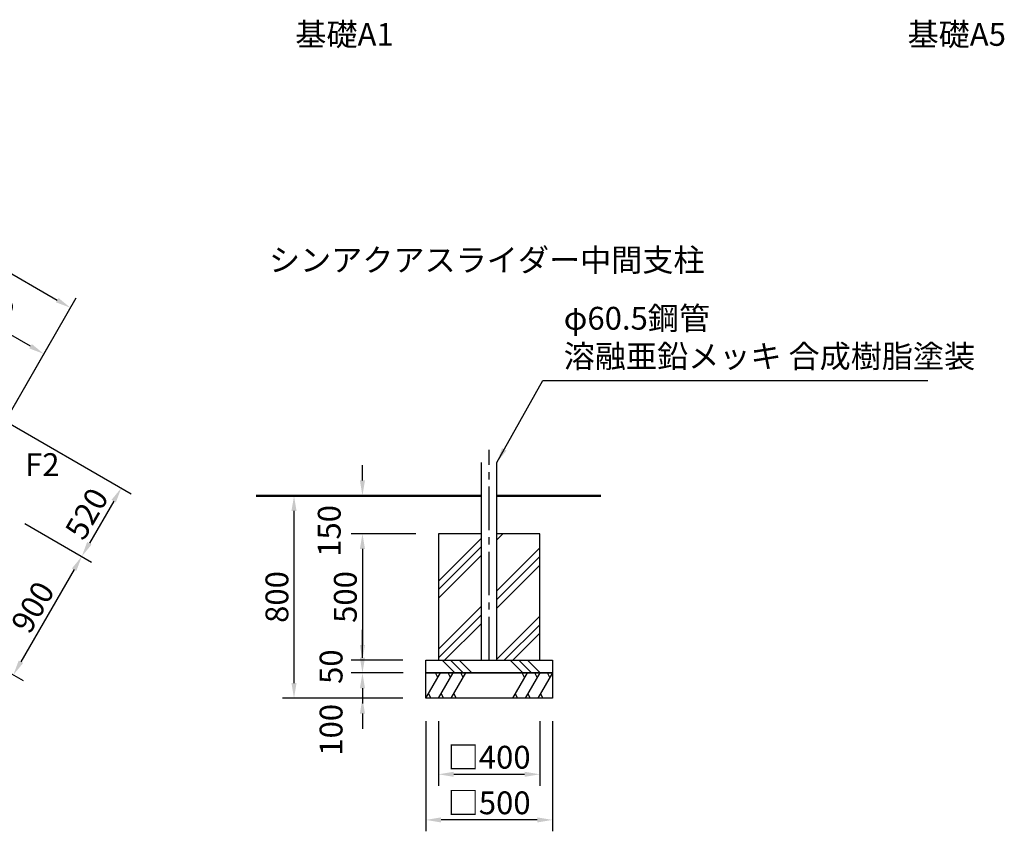
# Model space of a CAD drawing. Units: millimetres. Extents: x 0 to 29700, y 0 to 21000.
# Drawn here: x 13929 to 20404, y 9563 to 14903 of the extents above; entities that cross this region are included whole.
import ezdxf
from ezdxf.enums import TextEntityAlignment as Align

# ---------------------------------------------------------------- set-up
doc = ezdxf.new("R2010")
doc.units = ezdxf.units.MM
doc.header["$LTSCALE"] = 15
doc.linetypes.add('CENTER2', pattern=[28.575, 19.05, -3.175, 3.175, -3.175])
doc.layers.get('DEFPOINTS').update_dxf_attribs({"lineweight": 50})
for name, color, linetype in [('P001', 131, 'Continuous'), ('P019', 71, 'Continuous'), ('P919', 75, 'Continuous'), ('P_1CENTER', 2, 'CENTER2'), ('P_3TEXT', 60, 'Continuous')]:
    doc.layers.add(name, color=color, linetype=linetype)
doc.layers.add('P_2DIM', color=6, linetype='Continuous', lineweight=25)
doc.layers.add('P_7THICK', color=7, linetype='Continuous', lineweight=50)
doc.styles.add('BIGFONT', font='simplex.shx', dxfattribs={"bigfont": 'bigfont.shx'})
doc.dimstyles.new('DIMBIGFONT$0', dxfattribs={"dimscale": 50, "dimtxt": 3, "dimasz": 2, "dimexe": 1.5, "dimexo": 3, "dimgap": 0.75, "dimtad": 1, "dimdec": 0, "dimdsep": 46, "dimtxsty": 'BIGFONT', "dimcen": 0, "dimclrd": 256, "dimclre": 256, "dimclrt": 230, "dimadec": 0, "dimazin": 0, "dimtfac": 0.6, "dimtdec": 0, "dimtofl": 0, "dimtmove": 2, "dimatfit": 3, "dimfxl": 1, "dimtvp": 1, "dimtolj": 1, "dimarcsym": 0})
doc.dimstyles.new('DIMBIGFONT$7', dxfattribs={"dimscale": 50, "dimtxt": 3, "dimasz": 2, "dimexe": 1.5, "dimexo": 3, "dimgap": 0.75, "dimtad": 1, "dimdec": 0, "dimdsep": 46, "dimtxsty": 'BIGFONT', "dimcen": 0, "dimclrd": 256, "dimclre": 256, "dimclrt": 230, "dimadec": 0, "dimazin": 0, "dimtfac": 0.6, "dimtdec": 0, "dimtofl": 0, "dimtmove": 2, "dimatfit": 3, "dimfxl": 1, "dimtvp": 1, "dimtolj": 1, "dimarcsym": 0})

# ---------------------------------------------------------------- blocks, each defined once
blk = doc.blocks.new('*D4')
at = {"layer": 'DEFPOINTS', "color": 0}
for p in [(11982, 13077.7), (14262.5, 13007.8), (13722.7, 12072.7)]:
    blk.add_point(p, dxfattribs=at)
at = {"layer": 'P_2DIM', "lineweight": -2}
for p, q in [((12057, 13207.6), (12559.3, 14077.7)), ((12608.4, 13962.8), (14175.9, 13057.8)), ((13797.7, 12202.6), (14300, 13072.7))]:
    blk.add_line(p, q, dxfattribs=at)
at = {"layer": 'P_2DIM'}
for points in [[(12616.8, 13977.2), (12600.1, 13948.4), (12521.8, 14012.8)], [(14167.6, 13043.4), (14184.3, 13072.2), (14262.5, 13007.8)]]:
    blk.add_solid(points, dxfattribs=at)
at = {"layer": 'P_2DIM', "color": 230, "insert": (13448.4, 13607.7), "char_height": 150, "attachment_point": 5, "rotation": 330, "style": 'BIGFONT'}
blk.add_mtext('\\A1;2010', dxfattribs=at)
blk = doc.blocks.new('*D9')
at = {"layer": 'DEFPOINTS', "color": 0}
for p in [(13261.1, 12593.3), (13832.5, 11662.9), (14337.2, 11371.5)]:
    blk.add_point(p, dxfattribs=at)
at = {"layer": 'P_2DIM', "lineweight": -2}
for p, q in [((13391, 12518.3), (14662.1, 11784.4)), ((14547.2, 11735.3), (14387.2, 11458.1)), ((13962.4, 11587.9), (14402.1, 11334))]:
    blk.add_line(p, q, dxfattribs=at)
at = {"layer": 'P_2DIM'}
for points in [[(14561.6, 11726.9), (14532.7, 11743.6), (14597.2, 11821.9)], [(14372.7, 11466.5), (14401.6, 11449.8), (14337.2, 11371.5)]]:
    blk.add_solid(points, dxfattribs=at)
at = {"layer": 'P_2DIM', "color": 230, "insert": (14369.7, 11653), "char_height": 150, "attachment_point": 5, "rotation": 60, "style": 'BIGFONT'}
blk.add_mtext('\\A1;520', dxfattribs=at)
blk = doc.blocks.new('*D10')
at = {"layer": 'DEFPOINTS', "color": 0}
for p in [(10983.6, 12268.5), (13832.5, 11662.9), (13887.2, 10592.1)]:
    blk.add_point(p, dxfattribs=at)
at = {"layer": 'P_2DIM', "lineweight": -2}
for p, q in [((11113.5, 12193.5), (13952.1, 10554.6)), ((13962.4, 11587.9), (14402.1, 11334)), ((14287.2, 11284.9), (13937.2, 10678.7))]:
    blk.add_line(p, q, dxfattribs=at)
at = {"layer": 'P_2DIM'}
for points in [[(14301.6, 11276.6), (14272.7, 11293.3), (14337.2, 11371.5)], [(13922.7, 10687.1), (13951.6, 10670.4), (13887.2, 10592.1)]]:
    blk.add_solid(points, dxfattribs=at)
at = {"layer": 'P_2DIM', "color": 230, "insert": (14014.7, 11038.1), "char_height": 150, "attachment_point": 5, "rotation": 60, "style": 'BIGFONT'}
blk.add_mtext('\\A1;900', dxfattribs=at)
blk = doc.blocks.new('*D83')
at = {"layer": 'DEFPOINTS', "color": 0}
for p in [(16683.1, 10438), (17349.7, 10438), (17349.7, 9938)]:
    blk.add_point(p, dxfattribs=at)
at = {"layer": 'P_2DIM', "lineweight": -2}
for p, q in [((16683.1, 10288), (16683.1, 9863)), ((17349.7, 10288), (17349.7, 9863)), ((16783.1, 9938), (17249.7, 9938))]:
    blk.add_line(p, q, dxfattribs=at)
at = {"layer": 'P_2DIM'}
for points in [[(16783.1, 9954.7), (16783.1, 9921.3), (16683.1, 9938)], [(17249.7, 9921.3), (17249.7, 9954.7), (17349.7, 9938)]]:
    blk.add_solid(points, dxfattribs=at)
at = {"layer": 'P_2DIM', "color": 230, "insert": (17016.4, 10050.5), "char_height": 150, "attachment_point": 5, "style": 'BIGFONT'}
blk.add_mtext('\\A1;□400', dxfattribs=at)
blk = doc.blocks.new('*D84')
at = {"layer": 'DEFPOINTS', "color": 0}
for p in [(16599.7, 10438), (17433.1, 10438), (16599.7, 9638)]:
    blk.add_point(p, dxfattribs=at)
at = {"layer": 'P_2DIM', "lineweight": -2}
for p, q in [((16599.7, 10288), (16599.7, 9563)), ((17433.1, 10288), (17433.1, 9563)), ((17333.1, 9638), (16699.7, 9638))]:
    blk.add_line(p, q, dxfattribs=at)
at = {"layer": 'P_2DIM'}
for points in [[(16699.7, 9654.7), (16699.7, 9621.3), (16599.7, 9638)], [(17333.1, 9621.3), (17333.1, 9654.7), (17433.1, 9638)]]:
    blk.add_solid(points, dxfattribs=at)
at = {"layer": 'P_2DIM', "color": 230, "insert": (17016.4, 9750.5), "char_height": 150, "attachment_point": 5, "style": 'BIGFONT'}
blk.add_mtext('\\A1;□500', dxfattribs=at)
blk = doc.blocks.new('*D85')
at = {"layer": 'DEFPOINTS', "color": 0}
for p in [(16599.7, 10604.7), (16183.1, 10438), (16599.7, 10438)]:
    blk.add_point(p, dxfattribs=at)
at = {"layer": 'P_2DIM', "lineweight": -2}
for p, q in [((16183.1, 10704.7), (16183.1, 10804.7)), ((16449.7, 10604.7), (16108.1, 10604.7)), ((16449.7, 10438), (16108.1, 10438)), ((16183.1, 10338), (16183.1, 10238))]:
    blk.add_line(p, q, dxfattribs=at)
at = {"layer": 'P_2DIM'}
for points in [[(16166.4, 10704.7), (16199.7, 10704.7), (16183.1, 10604.7)], [(16199.7, 10338), (16166.4, 10338), (16183.1, 10438)]]:
    blk.add_solid(points, dxfattribs=at)
at = {"layer": 'P_2DIM', "color": 230, "insert": (15976.8, 10230.9), "char_height": 150, "attachment_point": 5, "rotation": 90, "style": 'BIGFONT'}
blk.add_mtext('\\A1;100', dxfattribs=at)
blk = doc.blocks.new('*D86')
at = {"layer": 'DEFPOINTS', "color": 0}
for p in [(16183.1, 11771.3), (16944.1, 11771.3), (16683.1, 11521.3)]:
    blk.add_point(p, dxfattribs=at)
at = {"layer": 'P_2DIM', "lineweight": -2}
for p, q in [((16183.1, 11871.3), (16183.1, 11971.3)), ((16794.1, 11771.3), (16108.1, 11771.3)), ((16533.1, 11521.3), (16108.1, 11521.3)), ((16183.1, 11421.3), (16183.1, 11321.3))]:
    blk.add_line(p, q, dxfattribs=at)
at = {"layer": 'P_2DIM'}
for points in [[(16166.4, 11871.3), (16199.7, 11871.3), (16183.1, 11771.3)], [(16199.7, 11421.3), (16166.4, 11421.3), (16183.1, 11521.3)]]:
    blk.add_solid(points, dxfattribs=at)
at = {"layer": 'P_2DIM', "color": 230, "insert": (15964.6, 11539.4), "char_height": 150, "attachment_point": 5, "rotation": 90, "style": 'BIGFONT'}
blk.add_mtext('\\A1;150', dxfattribs=at)
blk = doc.blocks.new('*D87')
at = {"layer": 'DEFPOINTS', "color": 0}
for p in [(16599.7, 10688), (16183.1, 10604.7), (16601.1, 10604.7)]:
    blk.add_point(p, dxfattribs=at)
at = {"layer": 'P_2DIM', "lineweight": -2}
for p, q in [((16183.1, 10788), (16183.1, 10888)), ((16449.7, 10688), (16108.1, 10688)), ((16451.1, 10604.7), (16108.1, 10604.7)), ((16183.1, 10504.7), (16183.1, 10404.7))]:
    blk.add_line(p, q, dxfattribs=at)
at = {"layer": 'P_2DIM'}
for points in [[(16166.4, 10788), (16199.7, 10788), (16183.1, 10688)], [(16199.7, 10504.7), (16166.4, 10504.7), (16183.1, 10604.7)]]:
    blk.add_solid(points, dxfattribs=at)
at = {"layer": 'P_2DIM', "color": 230, "insert": (15976.8, 10646.3), "char_height": 150, "attachment_point": 5, "rotation": 90, "style": 'BIGFONT'}
blk.add_mtext('\\A1;50', dxfattribs=at)
blk = doc.blocks.new('*D88')
at = {"layer": 'DEFPOINTS', "color": 0}
for p in [(16683.1, 11521.3), (16183.1, 10688), (16599.7, 10688)]:
    blk.add_point(p, dxfattribs=at)
at = {"layer": 'P_2DIM', "lineweight": -2}
for p, q in [((16533.1, 11521.3), (16108.1, 11521.3)), ((16183.1, 11421.3), (16183.1, 10788)), ((16449.7, 10688), (16108.1, 10688))]:
    blk.add_line(p, q, dxfattribs=at)
at = {"layer": 'P_2DIM'}
for points in [[(16199.7, 11421.3), (16166.4, 11421.3), (16183.1, 11521.3)], [(16166.4, 10788), (16199.7, 10788), (16183.1, 10688)]]:
    blk.add_solid(points, dxfattribs=at)
at = {"layer": 'P_2DIM', "color": 230, "insert": (16070.6, 11104.7), "char_height": 150, "attachment_point": 5, "rotation": 90, "style": 'BIGFONT'}
blk.add_mtext('\\A1;500', dxfattribs=at)
blk = doc.blocks.new('*D89')
at = {"layer": 'DEFPOINTS', "color": 0}
for p in [(15733.1, 11771.3), (16944.1, 11771.3), (16599.7, 10438)]:
    blk.add_point(p, dxfattribs=at)
at = {"layer": 'P_2DIM', "lineweight": -2}
for p, q in [((16794.1, 11771.3), (15658.1, 11771.3)), ((15733.1, 10538), (15733.1, 11671.3)), ((16449.7, 10438), (15658.1, 10438))]:
    blk.add_line(p, q, dxfattribs=at)
at = {"layer": 'P_2DIM'}
for points in [[(15749.7, 11671.3), (15716.4, 11671.3), (15733.1, 11771.3)], [(15716.4, 10538), (15749.7, 10538), (15733.1, 10438)]]:
    blk.add_solid(points, dxfattribs=at)
at = {"layer": 'P_2DIM', "color": 230, "insert": (15620.6, 11104.7), "char_height": 150, "attachment_point": 5, "rotation": 90, "style": 'BIGFONT'}
blk.add_mtext('\\A1;800', dxfattribs=at)
blk = doc.blocks.new('*D310')
at = {"layer": 'DEFPOINTS', "color": 0}
for p in [(13256, 13184.3), (12891.3, 12552.7), (13722.7, 12072.7)]:
    blk.add_point(p, dxfattribs=at)
at = {"layer": 'P_2DIM', "lineweight": -2}
for p, q in [((12966.3, 12682.6), (13293.5, 13249.3)), ((14000.7, 12754.3), (13342.6, 13134.3)), ((13797.7, 12202.6), (14124.8, 12769.3))]:
    blk.add_line(p, q, dxfattribs=at)
at = {"layer": 'P_2DIM'}
for points in [[(13350.9, 13148.8), (13334.2, 13119.9), (13256, 13184.3)], [(13992.4, 12739.9), (14009.1, 12768.8), (14087.3, 12704.3)]]:
    blk.add_solid(points, dxfattribs=at)
at = {"layer": 'P_2DIM', "color": 230, "insert": (13727.9, 13041.8), "char_height": 150, "attachment_point": 5, "rotation": 330, "style": 'BIGFONT'}
blk.add_mtext('\\A1;960', dxfattribs=at)

msp = doc.modelspace()

# ---------------------------------------------------------------- hatches: boundary and pattern name
at = {"layer": 'P919'}
h = msp.add_hatch(dxfattribs=at)
h.set_pattern_fill('PLAST', color=256, scale=50, angle=45, style=0)
h.set_pattern_definition([(45, (-38440.42, 12998.57), (-224.5064, 224.5064), []), (45, (-38468.5, 13026.63), (-224.5064, 224.5064), []), (45, (-38496.55, 13054.7), (-224.5064, 224.5064), [])])
h.paths.add_polyline_path([(17349.73, 11521.34), (17066.81, 11521.34), (17066.81, 10688), (17349.73, 10688)])
h.paths.add_polyline_path([(16965.98, 11521.34), (16683.06, 11521.34), (16683.06, 10688), (16965.98, 10688)])
h = msp.add_hatch(dxfattribs=at)
h.set_pattern_fill('PLAST', color=256, scale=50, angle=315, style=0)
h.set_pattern_definition([(315, (5103.24, 12412.37), (224.506, 224.506), []), (315, (5131.3, 12440.44), (224.506, 224.506), []), (315, (5159.37, 12468.5), (224.506, 224.506), [])])
h.paths.add_polyline_path([(16599.73, 10688), (17433.06, 10688), (17433.06, 10604.67), (16599.73, 10604.67)])

# ---------------------------------------------------------------- linework, layer by layer
at = {"layer": 'P001'}
for p, q in [((16965.98, 10688), (16965.98, 11988.71)), ((17066.81, 10688), (17066.81, 11988.71))]:
    msp.add_line(p, q, dxfattribs=at)
at = {"layer": 'P019'}
msp.add_lwpolyline([(16965.98, 11521.34), (16683.06, 11521.34), (16683.06, 10688), (17349.73, 10688), (17349.73, 11521.34), (17066.81, 11521.34)], dxfattribs=at)
for points in [[(16599.73, 10688), (17433.06, 10688), (17433.06, 10604.67), (16599.73, 10604.67)], [(16599.73, 10604.67), (17433.06, 10604.67), (17433.06, 10438), (16599.73, 10438)]]:
    msp.add_lwpolyline(points, close=True, dxfattribs=at)
at = {"layer": 'P919'}
for p, q in [((16599.73, 10438), (16695.95, 10604.67)), ((16679.28, 10575.8), (16662.62, 10604.67)), ((16683.06, 10438), (16779.28, 10604.67)), ((16762.62, 10575.8), (16745.95, 10604.67)), ((16766.39, 10438), (16862.62, 10604.67)), ((16845.95, 10575.8), (16829.28, 10604.67)), ((17266.39, 10604.67), (17170.17, 10438)), ((17249.73, 10575.8), (17233.06, 10604.67)), ((17349.73, 10604.67), (17253.5, 10438)), ((17333.06, 10575.8), (17316.39, 10604.67)), ((17433.06, 10604.67), (17336.83, 10438)), ((17416.39, 10575.8), (17399.73, 10604.67)), ((16616.39, 10466.87), (16633.06, 10438)), ((16699.73, 10466.87), (16716.39, 10438)), ((16783.06, 10466.87), (16799.73, 10438)), ((17186.83, 10466.87), (17203.5, 10438)), ((17270.17, 10466.87), (17286.83, 10438)), ((17353.5, 10466.87), (17370.17, 10438))]:
    msp.add_line(p, q, dxfattribs=at)
at = {"layer": 'P_1CENTER', "linetype": 'CENTER2'}
msp.add_line((17016.39, 10688), (17016.39, 12072.05), dxfattribs=at)
at = {"layer": 'P_7THICK'}
for p, q in [((16965.98, 11771.34), (15483.06, 11771.34)), ((17749.73, 11771.34), (17066.81, 11771.34))]:
    msp.add_line(p, q, dxfattribs=at)

# ---------------------------------------------------------------- texts
at = {"layer": 'P019', "insert": (13964.39, 11853.88), "char_height": 150, "attachment_point": 7, "style": 'BIGFONT'}
msp.add_mtext('F2', dxfattribs=at)
at = {"layer": 'P_2DIM', "color": 230, "insert": (17506.83, 12566.84), "char_height": 150, "attachment_point": 7, "style": 'BIGFONT'}
msp.add_mtext('φ60.5鋼管 \\P溶融亜鉛メッキ 合成樹脂塗装', dxfattribs=at)
at = {"layer": 'P_3TEXT', "style": 'BIGFONT'}
for s, p in [('基礎A1', (16065.37, 14806.3)), ('基礎A5', (20091.49, 14806.3)), ('シンアクアスライダー中間支柱', (17000.63, 13322.05))]:
    msp.add_text(s, height=150, dxfattribs=at).set_placement(p, align=Align.MIDDLE_CENTER)

# ---------------------------------------------------------------- dimensions: what is measured, and where the dimension line sits
at = {"layer": 'P_2DIM'}
for base, p1, p2, angle, picture, middle in [((14262.53, 13007.79), (11981.96, 13077.73), (13722.67, 12072.73), 330, '*D4', (13448.43, 13607.72)), ((14337.16, 11371.54), (13261.1, 12593.25), (13832.48, 11662.92), 60, '*D9', (14369.73, 11652.96)), ((13887.16, 10592.12), (13832.48, 11662.92), (10983.59, 12268.5), 60, '*D10', (14014.73, 11038.08))]:
    dim = msp.add_linear_dim(base=base, p1=p1, p2=p2, angle=angle, dimstyle='DIMBIGFONT$0', dxfattribs=at)
    dim.commit()
    dim.dimension.update_dxf_attribs({"geometry": picture, "text_midpoint": middle})
dim = msp.add_aligned_dim(p1=(13722.67, 12072.73), p2=(12891.29, 12552.73), distance=-729.32, dimstyle='DIMBIGFONT$0', dxfattribs=at)
dim.commit()
dim.dimension.update_dxf_attribs({"geometry": '*D310', "text_midpoint": (13727.89, 13041.77)})
for base, p1, p2, picture, middle in [((16183.06, 11771.34), (16683.06, 11521.34), (16944.14, 11771.34), '*D86', (15964.57, 11539.44)), ((16183.06, 10438), (16599.73, 10604.67), (16599.73, 10438), '*D85', (15976.81, 10230.95))]:
    dim = msp.add_linear_dim(base=base, p1=p1, p2=p2, angle=90, dimstyle='DIMBIGFONT$0', override={"dimasz": 2, "dimlfac": 0.6}, dxfattribs=at)
    dim.commit()
    dim.dimension.update_dxf_attribs({"geometry": picture, "text_midpoint": middle, "dimtype": 160})
for base, p1, p2, picture, middle in [((15733.06, 11771.34), (16599.73, 10438), (16944.14, 11771.34), '*D89', (15620.56, 11104.67)), ((16183.06, 10688), (16683.06, 11521.34), (16599.73, 10688), '*D88', (16070.56, 11104.67)), ((16183.06, 10604.67), (16599.73, 10688), (16601.14, 10604.67), '*D87', (15976.81, 10646.34))]:
    dim = msp.add_linear_dim(base=base, p1=p1, p2=p2, angle=90, dimstyle='DIMBIGFONT$0', override={"dimasz": 2, "dimlfac": 0.6}, dxfattribs=at)
    dim.commit()
    dim.dimension.update_dxf_attribs({"geometry": picture, "text_midpoint": middle})
for base, p1, p2, picture, middle in [((16599.73, 9638), (17433.06, 10438), (16599.73, 10438), '*D84', (17016.39, 9750.5)), ((17349.73, 9938), (16683.06, 10438), (17349.73, 10438), '*D83', (17016.39, 10050.5))]:
    dim = msp.add_linear_dim(base=base, p1=p1, p2=p2, text='□<>', dimstyle='DIMBIGFONT$0', override={"dimasz": 2, "dimlfac": 0.6}, dxfattribs=at)
    dim.commit()
    dim.dimension.update_dxf_attribs({"geometry": picture, "text_midpoint": middle})

# ---------------------------------------------------------------- leaders
at = {"layer": 'P_2DIM', "annotation_type": 0, "has_hookline": 1, "hookline_direction": 0, "text_width": 2395}
msp.add_leader([(17066.81, 11988.71), (17369.33, 12529.34), (17469.33, 12529.34)], dimstyle='DIMBIGFONT$7', override={"dimscale": 50, "dimtvp": 1}, dxfattribs=at)

doc.saveas('drawing.dxf')
